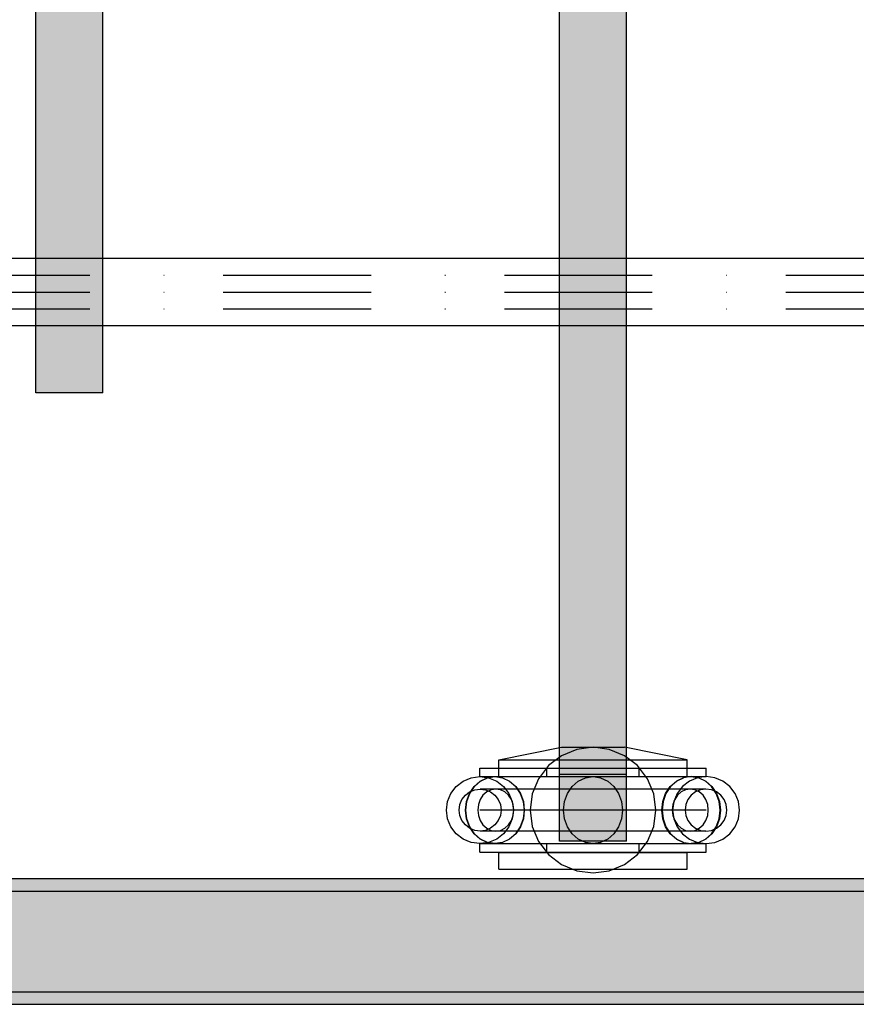
# Model space of a CAD drawing. Units: millimetres. Extents: x -5744 to 8007, y -3948 to 10920.
# Drawn here: x 1263 to 1463, y 30 to 265 of the extents above; entities that cross this region are included whole.
import ezdxf

# ---------------------------------------------------------------- set-up
doc = ezdxf.new("R2010")
doc.units = ezdxf.units.MM
doc.header["$MEASUREMENT"] = 0
doc.linetypes.add('Dot & Dashed', pattern=[67.027776, 35.277777, -17.638888, 0, -14.111111])
doc.linetypes.add('Wipeout_Contour', pattern=[1000, 0, -1000])
for name, color, linetype, lineweight, true_color in [('0_Pen_No__4', 7, 'Continuous', 30, 0x029e21), ('0_Pen_No__64', 7, 'Continuous', 30, 0x41c341), ('Interior - Furniture _Pen_No__4', 7, 'Continuous', 30, 0x029e21), ('labiekart_ha_Pen_No__114', 7, 'Continuous', 30, 0xf1d696), ('Morph - General_Pen_No__93', 7, 'Continuous', 30, 0xa2a233)]:
    doc.layers.add(name, color=color, linetype=linetype, lineweight=lineweight, true_color=true_color)
doc.layers.add('Interior - Furniture', color=7, linetype='Continuous')
doc.layers.add('Interior - Furniture _Pen_No__2', color=8, linetype='Continuous', lineweight=30)

# ---------------------------------------------------------------- blocks, each defined once
blk = doc.blocks.new('Tube 24[117]', base_point=(909.01, 200))
at = {"color": 254, "linetype": 'Wipeout_Contour', "lineweight": 0, "ltscale": 7657.282961}
blk.add_wipeout([(909.01, 208), (909.01, 192), (2891.01, 192), (2891.01, 208)], dxfattribs=at)
at = {"layer": '0_Pen_No__4', "color": 104, "linetype": 'Dot & Dashed', "lineweight": 30, "true_color": 0x029e21}
for p, q in [((909.01, 204), (2891.01, 204)), ((909.01, 196), (2891.01, 196))]:
    blk.add_line(p, q, dxfattribs=at)
at = {"layer": '0_Pen_No__4', "color": 104, "linetype": 'Continuous', "lineweight": 30, "true_color": 0x029e21, "flags": 128}
blk.add_lwpolyline([(909.01, 208), (909.01, 192), (2891.01, 192), (2891.01, 208)], close=True, dxfattribs=at)
at = {"layer": '0_Pen_No__64', "color": 95, "linetype": 'Dot & Dashed', "lineweight": 30, "true_color": 0x41c341}
blk.add_line((909.01, 200), (2891.01, 200), dxfattribs=at)
blk = doc.blocks.new('ttss_3[266]', base_point=(1408.01, 450))
at = {"layer": 'labiekart_ha_Pen_No__114', "linetype": 'Continuous', "lineweight": 30, "true_color": 0xf1d696}
blk.add_hatch(color=41, dxfattribs=at).paths.add_polyline_path([(1408.01, 831.09), (1392.01, 831.09), (1392.01, 68.91), (1408.01, 68.91)])
at = {"layer": 'labiekart_ha_Pen_No__114', "color": 41, "linetype": 'Continuous', "lineweight": 30, "true_color": 0xf1d696}
for p, q in [((1392.01, 200), (1392.01, 450)), ((1408.01, 200), (1408.01, 450)), ((1392.01, 198.76), (1392.01, 200)), ((1408.01, 198.76), (1408.01, 200)), ((1392.01, 197.54), (1392.01, 198.76)), ((1392.01, 196.39), (1392.01, 197.54)), ((1408.01, 197.54), (1408.01, 198.76)), ((1408.01, 196.39), (1408.01, 197.54)), ((1392.01, 195.32), (1392.01, 196.39)), ((1392.01, 194.37), (1392.01, 195.32)), ((1408.01, 195.32), (1408.01, 196.39)), ((1408.01, 194.37), (1408.01, 195.32)), ((1392.01, 193.56), (1392.01, 194.37)), ((1392.01, 192.9), (1392.01, 193.56)), ((1392.01, 192.41), (1392.01, 192.9)), ((1408.01, 193.56), (1408.01, 194.37)), ((1408.01, 192.9), (1408.01, 193.56)), ((1408.01, 192.41), (1408.01, 192.9)), ((1392.01, 192.11), (1392.01, 192.41)), ((1392.01, 84.88), (1392.01, 192.11)), ((1408.01, 192.11), (1408.01, 192.41)), ((1408.01, 84.88), (1408.01, 192.11)), ((1392.01, 68.91), (1392.01, 84.88)), ((1408.01, 84.88), (1392.01, 84.88)), ((1408.01, 68.91), (1408.01, 84.88)), ((1408.01, 68.91), (1392.01, 68.91))]:
    blk.add_line(p, q, dxfattribs=at)
blk = doc.blocks.new('ttsss_3[272]', base_point=(1283.01, 450))
at = {"layer": 'labiekart_ha_Pen_No__114', "linetype": 'Continuous', "lineweight": 30, "true_color": 0xf1d696}
blk.add_hatch(color=41, dxfattribs=at).paths.add_polyline_path([(1283.01, 724.09), (1267.01, 724.09), (1267.01, 175.91), (1283.01, 175.91)])
at = {"layer": 'labiekart_ha_Pen_No__114', "color": 41, "linetype": 'Continuous', "lineweight": 30, "true_color": 0xf1d696}
for p, q in [((1267.01, 200), (1267.01, 450)), ((1283.01, 200), (1283.01, 450)), ((1267.01, 198.76), (1267.01, 200)), ((1283.01, 198.76), (1283.01, 200)), ((1267.01, 197.54), (1267.01, 198.76)), ((1267.01, 196.39), (1267.01, 197.54)), ((1283.01, 197.54), (1283.01, 198.76)), ((1283.01, 196.39), (1283.01, 197.54)), ((1267.01, 195.33), (1267.01, 196.39)), ((1267.01, 194.37), (1267.01, 195.33)), ((1283.01, 195.33), (1283.01, 196.39)), ((1283.01, 194.37), (1283.01, 195.33)), ((1267.01, 193.56), (1267.01, 194.37)), ((1267.01, 192.9), (1267.01, 193.56)), ((1267.01, 192.41), (1267.01, 192.9)), ((1283.01, 193.56), (1283.01, 194.37)), ((1283.01, 192.9), (1283.01, 193.56)), ((1283.01, 192.41), (1283.01, 192.9)), ((1267.01, 192.11), (1267.01, 192.41)), ((1267.01, 191.8), (1267.01, 192.11)), ((1267.01, 191.3), (1267.01, 191.8)), ((1267.01, 190.63), (1267.01, 191.3)), ((1267.01, 189.79), (1267.01, 190.63)), ((1283.01, 192.11), (1283.01, 192.41)), ((1283.01, 191.8), (1283.01, 192.11)), ((1283.01, 191.3), (1283.01, 191.8)), ((1283.01, 190.63), (1283.01, 191.3)), ((1283.01, 189.79), (1283.01, 190.63)), ((1267.01, 188.81), (1267.01, 189.79)), ((1267.01, 187.72), (1267.01, 188.81)), ((1283.01, 188.81), (1283.01, 189.79)), ((1283.01, 187.72), (1283.01, 188.81)), ((1267.01, 186.53), (1267.01, 187.72)), ((1267.01, 185.29), (1267.01, 186.53)), ((1283.01, 186.53), (1283.01, 187.72)), ((1283.01, 185.29), (1283.01, 186.53)), ((1267.01, 184.01), (1267.01, 185.29)), ((1267.01, 182.73), (1267.01, 184.01)), ((1283.01, 184.01), (1283.01, 185.29)), ((1283.01, 182.73), (1283.01, 184.01)), ((1267.01, 181.49), (1267.01, 182.73)), ((1267.01, 180.3), (1267.01, 181.49)), ((1283.01, 181.49), (1283.01, 182.73)), ((1283.01, 180.3), (1283.01, 181.49)), ((1267.01, 179.21), (1267.01, 180.3)), ((1267.01, 178.23), (1267.01, 179.21)), ((1283.01, 179.21), (1283.01, 180.3)), ((1283.01, 178.23), (1283.01, 179.21)), ((1267.01, 177.4), (1267.01, 178.23)), ((1267.01, 176.72), (1267.01, 177.4)), ((1267.01, 176.22), (1267.01, 176.72)), ((1283.01, 177.4), (1283.01, 178.23)), ((1283.01, 176.72), (1283.01, 177.4)), ((1283.01, 176.22), (1283.01, 176.72)), ((1267.01, 175.91), (1267.01, 176.22)), ((1283.01, 175.91), (1267.01, 175.91)), ((1283.01, 175.91), (1283.01, 176.22))]:
    blk.add_line(p, q, dxfattribs=at)
blk = doc.blocks.new('0_VR_stiprin[758]', base_point=(1365.05, 61.35))
at = {"layer": 'Interior - Furniture _Pen_No__2', "color": 8, "linetype": 'Continuous', "lineweight": 30}
for p, q in [((1377.58, 88.35), (1378.26, 88.35)), ((1377.58, 84.35), (1377.58, 88.35)), ((1378.26, 88.35), (1379.6, 88.35)), ((1379.6, 88.35), (1381.57, 88.35)), ((1381.57, 88.35), (1384.09, 88.35)), ((1384.09, 88.35), (1387.1, 88.35)), ((1387.1, 88.35), (1390.5, 88.35)), ((1390.5, 88.35), (1394.2, 88.35)), ((1394.2, 88.35), (1398.07, 88.35)), ((1398.07, 88.35), (1400.03, 88.35)), ((1400.03, 88.35), (1402, 88.35)), ((1402, 88.35), (1405.86, 88.35)), ((1405.86, 88.35), (1409.56, 88.35)), ((1409.56, 88.35), (1412.96, 88.35)), ((1412.96, 88.35), (1415.97, 88.35)), ((1415.97, 88.35), (1418.49, 88.35)), ((1418.49, 88.35), (1420.46, 88.35)), ((1420.46, 88.35), (1421.8, 88.35)), ((1421.8, 88.35), (1422.48, 88.35)), ((1422.48, 84.35), (1422.48, 88.35)), ((1373.04, 86.35), (1373.03, 86.35)), ((1373.03, 84.35), (1373.03, 86.35)), ((1373.04, 86.35), (1373.86, 86.35)), ((1373.86, 86.35), (1375.49, 86.35)), ((1375.49, 86.35), (1377.86, 86.35)), ((1377.86, 86.35), (1380.9, 86.35)), ((1380.9, 86.35), (1384.53, 86.35)), ((1384.53, 86.35), (1388.62, 86.35)), ((1388.62, 86.35), (1393.06, 86.35)), ((1389.03, 84.35), (1389.03, 86.35)), ((1393.06, 86.35), (1397.72, 86.35)), ((1397.72, 86.35), (1402.44, 86.35)), ((1402.44, 86.35), (1407.09, 86.35)), ((1407.09, 86.35), (1411.53, 86.35)), ((1411.03, 84.35), (1411.03, 86.35)), ((1411.53, 86.35), (1415.62, 86.35)), ((1415.62, 86.35), (1419.23, 86.35)), ((1419.23, 86.35), (1422.26, 86.35)), ((1422.26, 86.35), (1424.62, 86.35)), ((1424.62, 86.35), (1426.22, 86.35)), ((1426.22, 86.35), (1427.04, 86.35)), ((1427.04, 84.35), (1427.04, 86.35)), ((1373.04, 84.35), (1373.03, 84.35)), ((1373.04, 84.35), (1373.86, 84.35)), ((1373.86, 84.35), (1375.49, 84.35)), ((1375.49, 84.35), (1377.86, 84.35)), ((1377.58, 84.35), (1378.26, 84.35)), ((1377.86, 84.35), (1380.9, 84.35)), ((1378.26, 84.35), (1379.6, 84.35)), ((1379.6, 84.35), (1381.57, 84.35)), ((1380.9, 84.35), (1384.53, 84.35)), ((1381.57, 84.35), (1384.09, 84.35)), ((1384.09, 84.35), (1387.1, 84.35)), ((1384.53, 84.35), (1388.62, 84.35)), ((1387.1, 84.35), (1390.5, 84.35)), ((1388.62, 84.35), (1393.06, 84.35)), ((1390.5, 84.35), (1394.2, 84.35)), ((1393.06, 84.35), (1397.72, 84.35)), ((1394.2, 84.35), (1398.07, 84.35)), ((1397.72, 84.35), (1402.44, 84.35)), ((1398.07, 84.35), (1400.03, 84.35)), ((1400.03, 84.35), (1402, 84.35)), ((1402, 84.35), (1405.86, 84.35)), ((1402.44, 84.35), (1407.09, 84.35)), ((1405.86, 84.35), (1409.56, 84.35)), ((1407.09, 84.35), (1411.53, 84.35)), ((1409.56, 84.35), (1412.96, 84.35)), ((1411.53, 84.35), (1415.62, 84.35)), ((1412.96, 84.35), (1415.97, 84.35)), ((1415.62, 84.35), (1419.23, 84.35)), ((1415.97, 84.35), (1418.49, 84.35)), ((1418.49, 84.35), (1420.46, 84.35)), ((1419.23, 84.35), (1422.26, 84.35)), ((1420.46, 84.35), (1421.8, 84.35)), ((1421.8, 84.35), (1422.48, 84.35)), ((1422.26, 84.35), (1424.62, 84.35)), ((1424.62, 84.35), (1426.22, 84.35)), ((1426.22, 84.35), (1427.04, 84.35)), ((1373.04, 68.35), (1373.03, 68.35)), ((1373.03, 66.35), (1373.03, 68.35)), ((1373.04, 68.35), (1373.86, 68.35)), ((1373.86, 68.35), (1375.49, 68.35)), ((1375.49, 68.35), (1377.86, 68.35)), ((1377.86, 68.35), (1380.9, 68.35)), ((1380.9, 68.35), (1384.53, 68.35)), ((1384.53, 68.35), (1388.62, 68.35)), ((1388.62, 68.35), (1393.06, 68.35)), ((1389.03, 66.35), (1389.03, 68.35)), ((1393.06, 68.35), (1397.72, 68.35)), ((1397.72, 68.35), (1402.44, 68.35)), ((1402.44, 68.35), (1407.09, 68.35)), ((1407.09, 68.35), (1411.53, 68.35)), ((1411.03, 66.35), (1411.03, 68.35)), ((1411.53, 68.35), (1415.62, 68.35)), ((1415.62, 68.35), (1419.23, 68.35)), ((1419.23, 68.35), (1422.26, 68.35)), ((1422.26, 68.35), (1424.62, 68.35)), ((1424.62, 68.35), (1426.22, 68.35)), ((1426.22, 68.35), (1427.04, 68.35)), ((1427.04, 66.35), (1427.04, 68.35)), ((1373.04, 66.35), (1373.03, 66.35)), ((1373.04, 66.35), (1373.86, 66.35)), ((1373.86, 66.35), (1375.49, 66.35)), ((1375.49, 66.35), (1377.86, 66.35)), ((1377.58, 66.27), (1378.26, 66.27)), ((1377.58, 62.27), (1377.58, 66.27)), ((1377.86, 66.35), (1380.9, 66.35)), ((1378.26, 66.27), (1379.6, 66.27)), ((1379.6, 66.27), (1381.57, 66.27)), ((1380.9, 66.35), (1384.53, 66.35)), ((1381.57, 66.27), (1384.09, 66.27)), ((1384.09, 66.27), (1387.1, 66.27)), ((1384.53, 66.35), (1388.62, 66.35)), ((1387.1, 66.27), (1390.5, 66.27)), ((1388.62, 66.35), (1393.06, 66.35)), ((1390.5, 66.27), (1394.2, 66.27)), ((1393.06, 66.35), (1397.72, 66.35)), ((1394.2, 66.27), (1398.07, 66.27)), ((1397.72, 66.35), (1402.44, 66.35)), ((1398.07, 66.27), (1400.03, 66.27)), ((1400.03, 66.27), (1402, 66.27)), ((1402, 66.27), (1405.86, 66.27)), ((1402.44, 66.35), (1407.09, 66.35)), ((1405.86, 66.27), (1409.56, 66.27)), ((1407.09, 66.35), (1411.53, 66.35)), ((1409.56, 66.27), (1412.96, 66.27)), ((1411.53, 66.35), (1415.62, 66.35)), ((1412.96, 66.27), (1415.97, 66.27)), ((1415.62, 66.35), (1419.23, 66.35)), ((1415.97, 66.27), (1418.49, 66.27)), ((1418.49, 66.27), (1420.46, 66.27)), ((1419.23, 66.35), (1422.26, 66.35)), ((1420.46, 66.27), (1421.8, 66.27)), ((1421.8, 66.27), (1422.48, 66.27)), ((1422.26, 66.35), (1424.62, 66.35)), ((1422.48, 62.27), (1422.48, 66.27)), ((1424.62, 66.35), (1426.22, 66.35)), ((1426.22, 66.35), (1427.04, 66.35)), ((1377.58, 62.27), (1378.26, 62.27)), ((1378.26, 62.27), (1379.6, 62.27)), ((1379.6, 62.27), (1381.57, 62.27)), ((1381.57, 62.27), (1384.09, 62.27)), ((1384.09, 62.27), (1387.1, 62.27)), ((1387.1, 62.27), (1390.5, 62.27)), ((1390.5, 62.27), (1394.2, 62.27)), ((1394.2, 62.27), (1398.07, 62.27)), ((1398.07, 62.27), (1400.03, 62.27)), ((1400.03, 62.27), (1402, 62.27)), ((1402, 62.27), (1405.86, 62.27)), ((1405.86, 62.27), (1409.56, 62.27)), ((1409.56, 62.27), (1412.96, 62.27)), ((1412.96, 62.27), (1415.97, 62.27)), ((1415.97, 62.27), (1418.49, 62.27)), ((1418.49, 62.27), (1420.46, 62.27)), ((1420.46, 62.27), (1421.8, 62.27)), ((1421.8, 62.27), (1422.48, 62.27))]:
    blk.add_line(p, q, dxfattribs=at)
at = {"layer": 'Interior - Furniture _Pen_No__4', "color": 104, "linetype": 'Continuous', "lineweight": 30, "true_color": 0x029e21}
for p, q in [((1377.53, 88.35), (1392.53, 91.35)), ((1392.53, 89.34), (1389.42, 86.96)), ((1392.53, 91.35), (1392.64, 91.35)), ((1396.15, 90.84), (1392.53, 89.34)), ((1392.64, 91.35), (1392.98, 91.35)), ((1392.98, 91.35), (1393.54, 91.35)), ((1393.54, 91.35), (1394.29, 91.35)), ((1394.29, 91.35), (1395.21, 91.35)), ((1395.21, 91.35), (1396.28, 91.35)), ((1400.03, 91.35), (1396.15, 90.84)), ((1396.28, 91.35), (1397.47, 91.35)), ((1397.47, 91.35), (1398.73, 91.35)), ((1398.73, 91.35), (1400.03, 91.35)), ((1403.91, 90.84), (1400.03, 91.35)), ((1400.03, 91.35), (1401.33, 91.35)), ((1401.33, 91.35), (1402.6, 91.35)), ((1402.6, 91.35), (1403.78, 91.35)), ((1403.78, 91.35), (1404.85, 91.35)), ((1407.53, 89.34), (1403.91, 90.84)), ((1404.85, 91.35), (1405.78, 91.35)), ((1405.78, 91.35), (1406.53, 91.35)), ((1406.53, 91.35), (1407.08, 91.35)), ((1407.08, 91.35), (1407.42, 91.35)), ((1407.42, 91.35), (1407.53, 91.35)), ((1422.53, 88.35), (1407.53, 91.35)), ((1410.64, 86.96), (1407.53, 89.34)), ((1377.53, 88.35), (1377.58, 88.35)), ((1389.42, 86.96), (1387.04, 83.85)), ((1413.02, 83.85), (1410.64, 86.96)), ((1422.48, 88.35), (1422.53, 88.35)), ((1367.4, 82.01), (1369.05, 83.28)), ((1369.05, 83.28), (1370.98, 84.08)), ((1370.98, 84.08), (1373.05, 84.35)), ((1371.66, 82.01), (1373.11, 83.28)), ((1371.72, 82.01), (1373.16, 83.28)), ((1373.05, 84.35), (1375.12, 84.08)), ((1373.11, 83.28), (1374.8, 84.08)), ((1373.16, 83.28), (1374.83, 84.08)), ((1374.8, 84.08), (1376.62, 84.35)), ((1374.83, 84.08), (1376.62, 84.35)), ((1375.12, 84.08), (1377.05, 83.28)), ((1376.62, 84.35), (1376.62, 84.35)), ((1376.62, 84.35), (1378.42, 84.08)), ((1377.05, 83.28), (1378.7, 82.01)), ((1378.42, 84.08), (1378.43, 84.08)), ((1378.42, 84.08), (1380.09, 83.28)), ((1378.43, 84.08), (1380.13, 83.28)), ((1380.09, 83.28), (1381.53, 82.01)), ((1380.13, 83.28), (1381.58, 82.01)), ((1387.04, 83.85), (1385.54, 80.23)), ((1395.07, 82.01), (1396.52, 83.28)), ((1395.07, 82.01), (1396.52, 83.28)), ((1396.52, 83.28), (1398.21, 84.08)), ((1396.52, 83.28), (1398.21, 84.08)), ((1398.21, 84.08), (1400.03, 84.35)), ((1398.21, 84.08), (1400.03, 84.35)), ((1400.03, 84.35), (1401.85, 84.08)), ((1400.03, 84.35), (1401.85, 84.08)), ((1401.85, 84.08), (1403.54, 83.28)), ((1401.85, 84.08), (1403.54, 83.28)), ((1403.54, 83.28), (1404.99, 82.01)), ((1403.54, 83.28), (1404.99, 82.01)), ((1414.52, 80.23), (1413.02, 83.85)), ((1418.48, 82.01), (1419.93, 83.28)), ((1419.97, 83.28), (1418.53, 82.01)), ((1419.93, 83.28), (1421.62, 84.08)), ((1421.64, 84.08), (1419.97, 83.28)), ((1423.02, 83.28), (1421.36, 82.01)), ((1421.62, 84.08), (1421.64, 84.08)), ((1423.44, 84.35), (1421.64, 84.08)), ((1424.94, 84.08), (1423.02, 83.28)), ((1423.44, 84.35), (1425.25, 84.08)), ((1425.23, 84.08), (1423.44, 84.35)), ((1427.01, 84.35), (1424.94, 84.08)), ((1426.91, 83.28), (1425.23, 84.08)), ((1425.25, 84.08), (1426.95, 83.28)), ((1428.34, 82.01), (1426.91, 83.28)), ((1426.95, 83.28), (1428.4, 82.01)), ((1429.08, 84.08), (1427.01, 84.35)), ((1431.01, 83.28), (1429.08, 84.08)), ((1432.67, 82.01), (1431.01, 83.28)), ((1365.33, 78.42), (1366.12, 80.35)), ((1366.12, 80.35), (1367.4, 82.01)), ((1369.56, 79.89), (1370.59, 80.68)), ((1369.84, 78.42), (1370.54, 80.35)), ((1369.92, 78.42), (1370.62, 80.35)), ((1370.54, 80.35), (1371.66, 82.01)), ((1370.59, 80.68), (1371.79, 81.18)), ((1370.62, 80.35), (1371.72, 82.01)), ((1371.79, 81.18), (1373.09, 81.35)), ((1373.61, 81.35), (1373.09, 81.35)), ((1373.09, 81.35), (1374.38, 81.18)), ((1376.09, 81.35), (1373.61, 81.35)), ((1374.66, 80.68), (1373.77, 79.89)), ((1374.38, 81.18), (1375.58, 80.68)), ((1375.7, 81.18), (1374.66, 80.68)), ((1375.58, 80.68), (1376.61, 79.89)), ((1376.81, 81.35), (1375.7, 81.18)), ((1380.34, 81.35), (1376.09, 81.35)), ((1377.93, 81.18), (1376.81, 81.35)), ((1378.96, 80.68), (1377.93, 81.18)), ((1378.7, 82.01), (1379.97, 80.35)), ((1379.85, 79.89), (1378.96, 80.68)), ((1379.97, 80.35), (1380.77, 78.42)), ((1386.03, 81.35), (1380.34, 81.35)), ((1381.53, 82.01), (1382.63, 80.35)), ((1381.58, 82.01), (1382.69, 80.35)), ((1382.63, 80.35), (1383.32, 78.42)), ((1382.69, 80.35), (1383.4, 78.42)), ((1385.54, 80.23), (1385.03, 76.35)), ((1392.76, 81.35), (1386.03, 81.35)), ((1400.03, 81.35), (1392.76, 81.35)), ((1393.25, 78.42), (1393.95, 80.35)), ((1393.25, 78.42), (1393.95, 80.35)), ((1393.95, 80.35), (1395.07, 82.01)), ((1393.95, 80.35), (1395.07, 82.01)), ((1407.3, 81.35), (1400.03, 81.35)), ((1404.99, 82.01), (1406.11, 80.35)), ((1404.99, 82.01), (1406.11, 80.35)), ((1406.11, 80.35), (1406.81, 78.42)), ((1406.11, 80.35), (1406.81, 78.42)), ((1414.03, 81.35), (1407.3, 81.35)), ((1419.72, 81.35), (1414.03, 81.35)), ((1415.03, 76.35), (1414.52, 80.23)), ((1416.66, 78.42), (1417.36, 80.35)), ((1417.43, 80.35), (1416.74, 78.42)), ((1417.36, 80.35), (1418.48, 82.01)), ((1418.53, 82.01), (1417.43, 80.35)), ((1420.09, 80.35), (1419.29, 78.42)), ((1423.97, 81.35), (1419.72, 81.35)), ((1421.36, 82.01), (1420.09, 80.35)), ((1421.1, 80.68), (1420.21, 79.89)), ((1422.14, 81.18), (1421.1, 80.68)), ((1423.25, 81.35), (1422.14, 81.18)), ((1424.36, 81.18), (1423.25, 81.35)), ((1424.48, 80.68), (1423.45, 79.89)), ((1426.45, 81.35), (1423.97, 81.35)), ((1425.4, 80.68), (1424.36, 81.18)), ((1425.68, 81.18), (1424.48, 80.68)), ((1426.29, 79.89), (1425.4, 80.68)), ((1426.98, 81.35), (1425.68, 81.18)), ((1426.98, 81.35), (1426.45, 81.35)), ((1428.27, 81.18), (1426.98, 81.35)), ((1429.47, 80.68), (1428.27, 81.18)), ((1429.44, 80.35), (1428.34, 82.01)), ((1428.4, 82.01), (1429.51, 80.35)), ((1430.14, 78.42), (1429.44, 80.35)), ((1430.5, 79.89), (1429.47, 80.68)), ((1429.51, 80.35), (1430.22, 78.42)), ((1433.94, 80.35), (1432.67, 82.01)), ((1434.74, 78.42), (1433.94, 80.35)), ((1365.05, 76.35), (1365.33, 78.42)), ((1368.1, 76.35), (1368.27, 77.65)), ((1368.27, 77.65), (1368.76, 78.85)), ((1368.76, 78.85), (1369.56, 79.89)), ((1369.6, 76.35), (1369.84, 78.42)), ((1369.69, 76.35), (1369.92, 78.42)), ((1372.66, 77.65), (1372.51, 76.35)), ((1373.09, 78.85), (1372.66, 77.65)), ((1373.77, 79.89), (1373.09, 78.85)), ((1376.61, 79.89), (1377.41, 78.85)), ((1377.41, 78.85), (1377.91, 77.65)), ((1377.91, 77.65), (1378.08, 76.35)), ((1380.54, 78.85), (1379.85, 79.89)), ((1380.97, 77.65), (1380.54, 78.85)), ((1380.77, 78.42), (1381.04, 76.35)), ((1381.11, 76.35), (1380.97, 77.65)), ((1383.32, 78.42), (1383.56, 76.35)), ((1383.4, 78.42), (1383.63, 76.35)), ((1393.01, 76.35), (1393.25, 78.42)), ((1393.01, 76.35), (1393.25, 78.42)), ((1406.81, 78.42), (1407.05, 76.35)), ((1406.81, 78.42), (1407.05, 76.35)), ((1416.42, 76.35), (1416.66, 78.42)), ((1416.74, 78.42), (1416.5, 76.35)), ((1419.1, 77.65), (1418.95, 76.35)), ((1419.29, 78.42), (1419.02, 76.35)), ((1419.53, 78.85), (1419.1, 77.65)), ((1420.21, 79.89), (1419.53, 78.85)), ((1422.16, 77.65), (1421.99, 76.35)), ((1422.65, 78.85), (1422.16, 77.65)), ((1423.45, 79.89), (1422.65, 78.85)), ((1426.97, 78.85), (1426.29, 79.89)), ((1427.4, 77.65), (1426.97, 78.85)), ((1427.55, 76.35), (1427.4, 77.65)), ((1430.37, 76.35), (1430.14, 78.42)), ((1430.22, 78.42), (1430.45, 76.35)), ((1431.3, 78.85), (1430.5, 79.89)), ((1431.8, 77.65), (1431.3, 78.85)), ((1431.97, 76.35), (1431.8, 77.65)), ((1435.01, 76.35), (1434.74, 78.42)), ((1365.33, 74.28), (1365.05, 76.35)), ((1368.27, 75.06), (1368.1, 76.35)), ((1369.84, 74.28), (1369.6, 76.35)), ((1369.92, 74.28), (1369.69, 76.35)), ((1372.51, 76.35), (1372.66, 75.06)), ((1373.96, 76.35), (1373.03, 76.35)), ((1376.66, 76.35), (1373.96, 76.35)), ((1380.95, 76.35), (1376.66, 76.35)), ((1378.08, 76.35), (1377.91, 75.06)), ((1381.04, 76.35), (1380.77, 74.28)), ((1386.54, 76.35), (1380.95, 76.35)), ((1380.97, 75.06), (1381.11, 76.35)), ((1383.56, 76.35), (1383.32, 74.28)), ((1383.63, 76.35), (1383.4, 74.28)), ((1385.03, 76.35), (1385.54, 72.47)), ((1393.05, 76.35), (1386.54, 76.35)), ((1393.25, 74.28), (1393.01, 76.35)), ((1393.25, 74.28), (1393.01, 76.35)), ((1400.03, 76.35), (1393.05, 76.35)), ((1407.01, 76.35), (1400.03, 76.35)), ((1407.05, 76.35), (1406.81, 74.28)), ((1407.05, 76.35), (1406.81, 74.28)), ((1413.52, 76.35), (1407.01, 76.35)), ((1419.11, 76.35), (1413.52, 76.35)), ((1414.52, 72.47), (1415.03, 76.35)), ((1416.66, 74.28), (1416.42, 76.35)), ((1416.5, 76.35), (1416.74, 74.28)), ((1418.95, 76.35), (1419.1, 75.06)), ((1419.02, 76.35), (1419.29, 74.28)), ((1423.4, 76.35), (1419.11, 76.35)), ((1421.99, 76.35), (1422.16, 75.06)), ((1426.1, 76.35), (1423.4, 76.35)), ((1427.03, 76.35), (1426.1, 76.35)), ((1427.4, 75.06), (1427.55, 76.35)), ((1430.14, 74.28), (1430.37, 76.35)), ((1430.45, 76.35), (1430.22, 74.28)), ((1431.8, 75.06), (1431.97, 76.35)), ((1434.74, 74.28), (1435.01, 76.35)), ((1366.12, 72.35), (1365.33, 74.28)), ((1368.76, 73.85), (1368.27, 75.06)), ((1369.56, 72.82), (1368.76, 73.85)), ((1370.54, 72.35), (1369.84, 74.28)), ((1370.62, 72.35), (1369.92, 74.28)), ((1372.66, 75.06), (1373.09, 73.85)), ((1373.09, 73.85), (1373.77, 72.82)), ((1377.41, 73.85), (1376.61, 72.82)), ((1377.91, 75.06), (1377.41, 73.85)), ((1379.85, 72.82), (1380.54, 73.85)), ((1380.77, 74.28), (1379.97, 72.35)), ((1380.54, 73.85), (1380.97, 75.06)), ((1383.32, 74.28), (1382.63, 72.35)), ((1383.4, 74.28), (1382.69, 72.35)), ((1393.95, 72.35), (1393.25, 74.28)), ((1393.95, 72.35), (1393.25, 74.28)), ((1406.81, 74.28), (1406.11, 72.35)), ((1406.81, 74.28), (1406.11, 72.35)), ((1417.36, 72.35), (1416.66, 74.28)), ((1416.74, 74.28), (1417.43, 72.35)), ((1419.1, 75.06), (1419.53, 73.85)), ((1419.29, 74.28), (1420.09, 72.35)), ((1419.53, 73.85), (1420.21, 72.82)), ((1422.16, 75.06), (1422.65, 73.85)), ((1422.65, 73.85), (1423.45, 72.82)), ((1426.29, 72.82), (1426.97, 73.85)), ((1426.97, 73.85), (1427.4, 75.06)), ((1429.44, 72.35), (1430.14, 74.28)), ((1430.22, 74.28), (1429.51, 72.35)), ((1430.5, 72.82), (1431.3, 73.85)), ((1431.3, 73.85), (1431.8, 75.06)), ((1433.94, 72.35), (1434.74, 74.28)), ((1367.4, 70.69), (1366.12, 72.35)), ((1369.05, 69.42), (1367.4, 70.69)), ((1370.59, 72.02), (1369.56, 72.82)), ((1371.66, 70.69), (1370.54, 72.35)), ((1371.79, 71.52), (1370.59, 72.02)), ((1371.72, 70.69), (1370.62, 72.35)), ((1373.11, 69.42), (1371.66, 70.69)), ((1373.16, 69.42), (1371.72, 70.69)), ((1373.09, 71.35), (1371.79, 71.52)), ((1374.38, 71.52), (1373.09, 71.35)), ((1373.61, 71.35), (1373.09, 71.35)), ((1376.09, 71.35), (1373.61, 71.35)), ((1373.77, 72.82), (1374.66, 72.02)), ((1375.58, 72.02), (1374.38, 71.52)), ((1374.66, 72.02), (1375.7, 71.52)), ((1376.61, 72.82), (1375.58, 72.02)), ((1375.7, 71.52), (1376.81, 71.35)), ((1380.34, 71.35), (1376.09, 71.35)), ((1376.81, 71.35), (1377.93, 71.52)), ((1378.7, 70.69), (1377.05, 69.42)), ((1377.93, 71.52), (1378.96, 72.02)), ((1379.97, 72.35), (1378.7, 70.69)), ((1378.96, 72.02), (1379.85, 72.82)), ((1381.53, 70.69), (1380.09, 69.42)), ((1381.58, 70.69), (1380.13, 69.42)), ((1386.03, 71.35), (1380.34, 71.35)), ((1382.63, 72.35), (1381.53, 70.69)), ((1382.69, 72.35), (1381.58, 70.69)), ((1385.54, 72.47), (1387.04, 68.85)), ((1392.76, 71.35), (1386.03, 71.35)), ((1400.03, 71.35), (1392.76, 71.35)), ((1395.07, 70.69), (1393.95, 72.35)), ((1395.07, 70.69), (1393.95, 72.35)), ((1396.52, 69.42), (1395.07, 70.69)), ((1396.52, 69.42), (1395.07, 70.69)), ((1407.3, 71.35), (1400.03, 71.35)), ((1404.99, 70.69), (1403.54, 69.42)), ((1404.99, 70.69), (1403.54, 69.42)), ((1406.11, 72.35), (1404.99, 70.69)), ((1406.11, 72.35), (1404.99, 70.69)), ((1414.03, 71.35), (1407.3, 71.35)), ((1413.02, 68.85), (1414.52, 72.47)), ((1419.72, 71.35), (1414.03, 71.35)), ((1418.48, 70.69), (1417.36, 72.35)), ((1417.43, 72.35), (1418.53, 70.69)), ((1419.93, 69.42), (1418.48, 70.69)), ((1418.53, 70.69), (1419.97, 69.42)), ((1423.97, 71.35), (1419.72, 71.35)), ((1420.09, 72.35), (1421.36, 70.69)), ((1420.21, 72.82), (1421.1, 72.02)), ((1421.1, 72.02), (1422.14, 71.52)), ((1421.36, 70.69), (1423.02, 69.42)), ((1422.14, 71.52), (1423.25, 71.35)), ((1423.25, 71.35), (1424.36, 71.52)), ((1423.45, 72.82), (1424.48, 72.02)), ((1426.45, 71.35), (1423.97, 71.35)), ((1424.36, 71.52), (1425.4, 72.02)), ((1424.48, 72.02), (1425.68, 71.52)), ((1425.4, 72.02), (1426.29, 72.82)), ((1425.68, 71.52), (1426.98, 71.35)), ((1426.98, 71.35), (1426.45, 71.35)), ((1426.91, 69.42), (1428.34, 70.69)), ((1428.4, 70.69), (1426.95, 69.42)), ((1426.98, 71.35), (1428.27, 71.52)), ((1428.27, 71.52), (1429.47, 72.02)), ((1428.34, 70.69), (1429.44, 72.35)), ((1429.51, 72.35), (1428.4, 70.69)), ((1429.47, 72.02), (1430.5, 72.82)), ((1431.01, 69.42), (1432.67, 70.69)), ((1432.67, 70.69), (1433.94, 72.35)), ((1370.98, 68.62), (1369.05, 69.42)), ((1373.05, 68.35), (1370.98, 68.62)), ((1375.12, 68.62), (1373.05, 68.35)), ((1374.8, 68.62), (1373.11, 69.42)), ((1374.83, 68.62), (1373.16, 69.42)), ((1376.62, 68.35), (1374.8, 68.62)), ((1376.62, 68.35), (1374.83, 68.62)), ((1377.05, 69.42), (1375.12, 68.62)), ((1378.42, 68.62), (1376.62, 68.35)), ((1376.62, 68.35), (1376.62, 68.35)), ((1380.09, 69.42), (1378.42, 68.62)), ((1378.43, 68.62), (1378.42, 68.62)), ((1380.13, 69.42), (1378.43, 68.62)), ((1387.04, 68.85), (1389.42, 65.74)), ((1398.21, 68.62), (1396.52, 69.42)), ((1398.21, 68.62), (1396.52, 69.42)), ((1400.03, 68.35), (1398.21, 68.62)), ((1400.03, 68.35), (1398.21, 68.62)), ((1401.85, 68.62), (1400.03, 68.35)), ((1401.85, 68.62), (1400.03, 68.35)), ((1403.54, 69.42), (1401.85, 68.62)), ((1403.54, 69.42), (1401.85, 68.62)), ((1410.64, 65.74), (1413.02, 68.85)), ((1421.62, 68.62), (1419.93, 69.42)), ((1419.97, 69.42), (1421.64, 68.62)), ((1421.64, 68.62), (1421.62, 68.62)), ((1421.64, 68.62), (1423.44, 68.35)), ((1423.02, 69.42), (1424.94, 68.62)), ((1425.25, 68.62), (1423.44, 68.35)), ((1423.44, 68.35), (1425.23, 68.62)), ((1424.94, 68.62), (1427.01, 68.35)), ((1425.23, 68.62), (1426.91, 69.42)), ((1426.95, 69.42), (1425.25, 68.62)), ((1427.01, 68.35), (1429.08, 68.62)), ((1429.08, 68.62), (1431.01, 69.42)), ((1389.42, 65.74), (1392.53, 63.36)), ((1407.53, 63.36), (1410.64, 65.74)), ((1392.53, 63.36), (1396.15, 61.86)), ((1396.15, 61.86), (1400.03, 61.35)), ((1400.03, 61.35), (1403.91, 61.86)), ((1403.91, 61.86), (1407.53, 63.36))]:
    blk.add_line(p, q, dxfattribs=at)

msp = doc.modelspace()

# ---------------------------------------------------------------- hatches: boundary and pattern name
at = {"layer": 'Morph - General_Pen_No__93', "linetype": 'Continuous', "lineweight": 0, "true_color": 0x28280c}
for points in [[(2900.01, 60), (900.01, 60), (900.01, 59.77), (2900.01, 59.77)], [(2900.01, 59.12), (2900.01, 59.77), (900.01, 59.77), (900.01, 59.12)], [(2900.01, 58.15), (2900.01, 59.12), (900.01, 59.12), (900.01, 58.15)], [(2900.01, 57), (2900.01, 58.15), (900.01, 58.15), (900.01, 57)], [(2900.01, 33), (2900.01, 57), (900.01, 57), (900.01, 33)], [(2900.01, 31.85), (2900.01, 33), (900.01, 33), (900.01, 31.85)], [(2900.01, 30.88), (2900.01, 31.85), (900.01, 31.85), (900.01, 30.88)], [(2900.01, 30.23), (2900.01, 30.88), (900.01, 30.88), (900.01, 30.23)], [(2900.01, 30), (2900.01, 30.23), (900.01, 30.23), (900.01, 30)]]:
    msp.add_hatch(color=38, dxfattribs=at).paths.add_polyline_path(points)

# ---------------------------------------------------------------- linework, layer by layer
at = {"layer": 'Morph - General_Pen_No__93', "color": 55, "linetype": 'Continuous', "lineweight": 30, "true_color": 0xa2a233, "flags": 128}
for points in [[(900.01, 60), (2900.01, 60)], [(900.01, 57), (2900.01, 57)], [(900.01, 33), (2900.01, 33)], [(900.01, 30), (2900.01, 30)]]:
    msp.add_lwpolyline(points, dxfattribs=at)

# ---------------------------------------------------------------- block references
at = {"color": 104, "linetype": 'Continuous', "lineweight": 30, "true_color": 0x029e21}
msp.add_blockref('Tube 24[117]', (909.01, 200), dxfattribs=at)
at = {"layer": 'Interior - Furniture', "color": 104, "linetype": 'Continuous', "lineweight": 30, "true_color": 0x029e21}
msp.add_blockref('0_VR_stiprin[758]', (1365.05, 61.35), dxfattribs=at)

# ---------------------------------------------------------------- next in the draw order: block references
at = {"layer": 'labiekart_ha_Pen_No__114', "color": 41, "linetype": 'Continuous', "lineweight": 30, "true_color": 0xf1d696}
for name, p in [('ttss_3[266]', (1408.01, 450)), ('ttsss_3[272]', (1283.01, 450))]:
    msp.add_blockref(name, p, dxfattribs=at)

doc.saveas('drawing.dxf')
